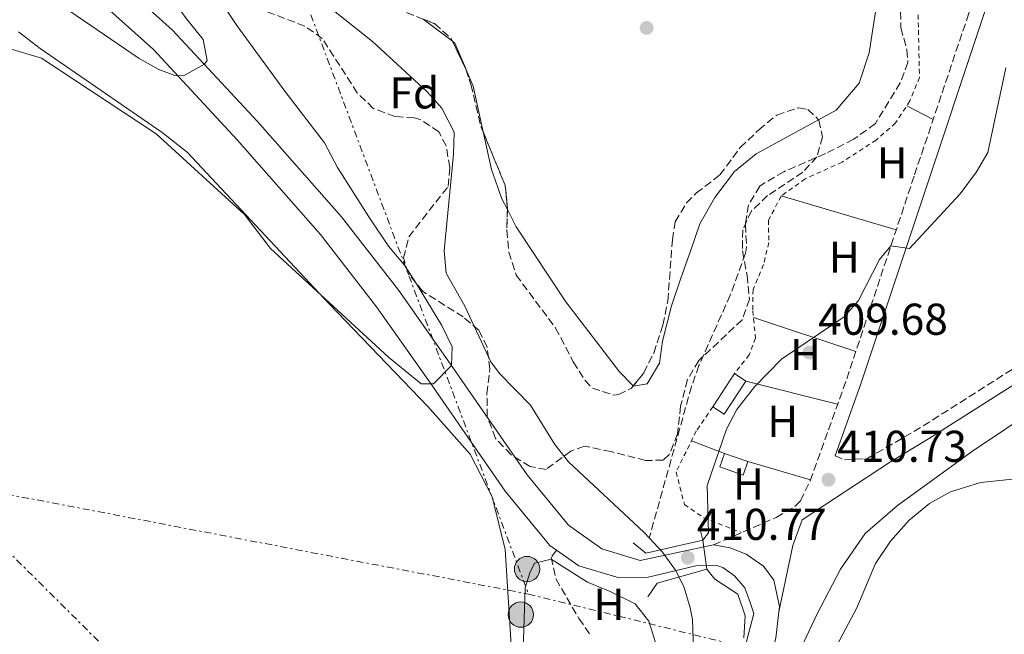
# Model space of a CAD drawing. Units: metres. Extents: x 603864 to 607305, y 4740782 to 4743147.
# Drawn here: x 605469 to 605690, y 4742555 to 4742693 of the extents above; entities that cross this region are included whole.
import ezdxf
from ezdxf.enums import TextEntityAlignment as Align

# ---------------------------------------------------------------- set-up
doc = ezdxf.new("R2010")
doc.units = ezdxf.units.M
doc.header["$MEASUREMENT"] = 0
for name, pattern in [('DGN Style 2', [1.7399219301090239, 1.043953158065414, -0.6959687720436097]), ('DGN Style 3', [2.435890702152634, 1.739921930109024, -0.6959687720436097]), ('DGN Style 7', [3.4798438602180486, 1.565929737098122, -0.6959687720436097, 0.5219765790327072, -0.6959687720436097])]:
    doc.linetypes.add(name, pattern=pattern)
for name, color, linetype, lineweight in [('Camino', 7, 'DGN Style 3', 0), ('Cauce lineal', 142, 'Continuous', 13), ('Cota de punto acotado terreno', 7, 'Continuous', 0), ('Curva de nivel intermedia', 30, 'Continuous', 0), ('Edificio', 1, 'Continuous', 13), ('Etiqueta de uso rústico', 92, 'Continuous', 0), ('Etiqueta de zona arbolada', 92, 'Continuous', 0), ('Línea de asfalto', 7, 'Continuous', 13), ('Línea de cambio de uso (parcela vista)', 92, 'Continuous', 0), ('Línea eléctrica', 6, 'DGN Style 7', 0), ('Margen derecho', 7, 'Continuous', 0), ('Nave industrial', 1, 'Continuous', 13), ('Poste tendido eléctrico', 7, 'Continuous', 0), ('Puente', 1, 'Continuous', 0), ('Punto acotado terreno (símbolo)', 7, 'Continuous', 0), ('Senda', 7, 'DGN Style 3', 0), ('Tela metálica o alambrada', 7, 'DGN Style 2', 0), ('Vaguada', 142, 'DGN Style 3', 13), ('Zona arbolada', 92, 'DGN Style 3', 0)]:
    doc.layers.add(name, color=color, linetype=linetype, lineweight=lineweight)
doc.styles.add('Style-Arial', font='arial.ttf')

# ---------------------------------------------------------------- blocks, each defined once
blk = doc.blocks.new('5PATER')
at = {"layer": 'Punto acotado terreno (símbolo)', "linetype": 'Continuous', "lineweight": 0}
h = blk.add_hatch(color=51, dxfattribs=at)
edge = h.paths.add_edge_path()
edge.add_ellipse((0, 0), major_axis=(-0.1095731443231308, -0.1110710700762829), ratio=0.9994222409660317, start_angle=0, end_angle=360)
blk = doc.blocks.new('5PELE')
at = {"layer": 'Nave industrial', "linetype": 'Continuous', "lineweight": 0}
h = blk.add_hatch(color=9, dxfattribs=at)
edge = h.paths.add_edge_path()
edge.add_arc((-2.000000476837158e-05, 0), 0.2850000000000001, 0, 360)
at = {"layer": 'Nave industrial', "color": 252, "linetype": 'Continuous', "lineweight": 0}
blk.add_circle((-2.000000476837158e-05, 0), 0.2850000000000001, dxfattribs=at)

msp = doc.modelspace()

# ---------------------------------------------------------------- linework, layer by layer
at = {"layer": 'Camino', "color": 7, "linetype": 'DGN Style 3', "lineweight": 0}
for points in [[(605625.0199999994, 4742575.25, 410.479999999996), (605639.0599999987, 4742581.41, 410.3800000000047), (605643.3799999993, 4742583.940000001, 410.5200000000041), (605644.5399999992, 4742585.17, 410.5800000000017), (605646.7299999997, 4742589.66, 410.729999999996), (605654.9400000018, 4742612.530000002, 410.7200000000012), (605670.1799999991, 4742658.380000001, 410.6100000000006), (605682.2399999979, 4742694.230000001, 409.9600000000065), (605683.140000001, 4742697.330000003, 409.8999999999943), (605683.6999999996, 4742702.310000001, 409.800000000003), (605682.8999999972, 4742714.850000001, 409.5599999999977), (605681.5399999982, 4742718.77, 409.5599999999977), (605673.6599999992, 4742728.449999999, 408.9199999999984), (605676.3000000012, 4742730.600000001, 408.9199999999984)], [(605652.3500000013, 4742595.28, 410.9799999999959), (605654.4600000012, 4742594.37, 411.0399999999937), (605659.4899999981, 4742594.609999999, 411.0800000000019), (605672.1399999993, 4742601.970000002, 411.820000000007), (605708.1000000011, 4742624.850000001, 413.6000000000059)]]:
    msp.add_polyline3d(points, dxfattribs=at)
at = {"layer": 'Cauce lineal', "color": 142, "linetype": 'Continuous', "lineweight": 13}
for points in [[(605471.3899999997, 4742779.470000001, 406.8999999999942), (605473.9600000001, 4742766.4, 406.8600000000006), (605476, 4742761.789999999, 406.8000000000029), (605479.2599999999, 4742757.939999999, 406.7200000000012), (605486.2599999999, 4742750.850000001, 406.5800000000018), (605500.1100000005, 4742731.66, 406.5599999999977), (605508.1399999997, 4742722.210000001, 406.5599999999977), (605512.54, 4742717.57, 406.5599999999977), (605519.8600000005, 4742711.09, 406.5599999999977), (605548.3799999999, 4742688.369999999, 406.5599999999977), (605560.6100000005, 4742677.09, 406.570000000007), (605563.9400000004, 4742673.369999999, 406.5800000000018), (605566.7400000002, 4742668.01, 406.6100000000006), (605566.5800000001, 4742663.01, 406.6999999999971), (605564.5199999996, 4742641.279999999, 406.820000000007), (605564.9400000004, 4742636.289999999, 406.820000000007), (605569.1399999997, 4742628.850000001, 406.8800000000047), (605574.9800000006, 4742616.369999999, 406.6600000000035), (605576.9000000004, 4742613.789999999, 406.5800000000018), (605583.9000000004, 4742606.609999999, 406.3000000000029), (605589.3899999997, 4742597.82, 406.1100000000006), (605592.4600000001, 4742593.890000001, 406.0800000000018), (605609.4600000001, 4742578.039999999, 406.0599999999977), (605610.5800000001, 4742576.82, 406.0599999999977)], [(605610.5800000001, 4742576.82, 406.0599999999977), (605613.5300000003, 4742573.600000001, 406.0599999999977), (605616.5, 4742569.57, 406.1000000000058), (605618.3300000001, 4742565.890000001, 406.1100000000006), (605619.7800000003, 4742561.09, 406.1000000000058), (605620.29, 4742558.460000001, 406.0899999999965), (605620.4900000002, 4742551.33, 406.0599999999977)]]:
    msp.add_polyline3d(points, dxfattribs=at)
at = {"layer": 'Curva de nivel intermedia', "color": 30, "linetype": 'Continuous', "lineweight": 0, "flags": 128}
for points, elevation in [([(605453.4800000006, 4742737.06), (605459.54, 4742738.67), (605460.5800000017, 4742739.25), (605464.2200000006, 4742738.77), (605468.74, 4742736.619999999), (605473.6600000019, 4742733.289999999), (605477.890000001, 4742729.84), (605482.4100000004, 4742725.24), (605491.6100000005, 4742713.939999999), (605506.5800000017, 4742693.409999999), (605510.2899999998, 4742688.810000001), (605511.2500000009, 4742684.05), (605510.5900000016, 4742683.23), (605505.9300000012, 4742680.639999999), (605503.9800000021, 4742680.689999999), (605500.3400000011, 4742682.05), (605495.9800000002, 4742684.52), (605478.7000000001, 4742696.289999997), (605465.3, 4742703.179999999), (605455.1400000012, 4742711.17), (605451.1400000004, 4742714.609999999), (605447.4700000001, 4742718.420000001), (605447.3000000002, 4742719.730000001), (605448.5300000019, 4742728.060000001)], 415), ([(605505.8200000017, 4742710.05), (605517.9000000006, 4742691.970000001), (605528.6600000008, 4742677.17), (605537.5800000014, 4742665.569999999), (605540.5000000005, 4742660.050000001), (605547.5400000013, 4742648.929999999), (605551.9800000006, 4742642.369999998), (605555.5800000012, 4742638.130000001), (605558.2700000004, 4742633.91), (605563.97, 4742624.529999999), (605566.2499999999, 4742619.730000001), (605566.1600000004, 4742615.52), (605562.0900000001, 4742611.4), (605559.3000000007, 4742611.409999999), (605551.9800000006, 4742617.41), (605525.4600000001, 4742641.81), (605519.5800000015, 4742649.489999999), (605499.7599999999, 4742667.600000001), (605473.9800000016, 4742684.609999998), (605465.4600000011, 4742687.17)], 410.0000000000001), ([(605623.5000000017, 4742569.81), (605622.5800000008, 4742576.29), (605623.9000000019, 4742577.970000001), (605623.5800000001, 4742588.61), (605627.9400000008, 4742601.25), (605630.2699999999, 4742605.66), (605634.2199999995, 4742610.75), (605640.2600000012, 4742617.010000001), (605654.3800000009, 4742626.449999999), (605657.6100000006, 4742630.16), (605662.2799999999, 4742639.38), (605664.8700000005, 4742642.409999998), (605669.0599999992, 4742641.81), (605680.4200000007, 4742654.13), (605684.0999999997, 4742659.09), (605686.6600000013, 4742663.399999999), (605690.7200000003, 4742682.439999999)], 410.0000000000001), ([(605697.3000000007, 4742590.529999998), (605685.0200000006, 4742589.249999999), (605678.2999999995, 4742587.169999998), (605673.5400000007, 4742584.529999998), (605668.980000001, 4742580.769999999), (605664.8200000012, 4742576.050000001), (605661.4200000016, 4742571.09), (605657.2199999995, 4742561.090000001), (605647.1000000008, 4742542.050000002)], 415), ([(605625.3000000011, 4742567.57), (605630.5100000014, 4742564.170000001), (605632.1000000006, 4742559.329999999), (605631.8600000013, 4742554.369999999)], 410.0000000000001)]:
    msp.add_lwpolyline(points, dxfattribs=dict(at, elevation=elevation))
at = {"layer": 'Edificio', "color": 51, "linetype": 'Continuous', "lineweight": 13, "extrusion": (-0.0269875065802743, -0.04125549162661779, 0.9987840902313302), "elevation": -211591.9583800366, "flags": 128}
msp.add_lwpolyline([(-2089430.465461866, 4295183.93618853), (-2089430.465461866, 4295192.861411218)], dxfattribs=at)
at = {"layer": 'Edificio', "color": 1, "linetype": 'Continuous', "lineweight": 13}
for points in [[(605632.3099999996, 4742612.02, 411.4400000000023), (605627.4000000004, 4742604.609999999, 411.4799999999959), (605624.8600000005, 4742606.27, 411.3999999999942), (605629.7400000002, 4742613.730000001, 411.8399999999965)], [(605632.7199999997, 4742593.980000001, 412.3999999999942), (605631.6500000004, 4742590.92, 412.4199999999983), (605626.4299999997, 4742592.75, 412.3999999999942), (605627.5, 4742595.810000001, 412.5200000000041)]]:
    msp.add_polyline3d(points, close=True, dxfattribs=at)
at = {"layer": 'Edificio', "color": 51, "linetype": 'Continuous', "lineweight": 13}
for points in [[(605629.7400000002, 4742613.730000001, 411.8399999999965), (605632.3099999996, 4742612.02, 411.4400000000023), (605627.4000000004, 4742604.609999999, 411.4799999999959), (605624.8600000005, 4742606.27, 411.3999999999942)], [(605631.6500000004, 4742590.92, 412.4199999999983), (605626.4299999997, 4742592.75, 412.3999999999942), (605627.5, 4742595.810000001, 412.5200000000041), (605632.7199999997, 4742593.980000001, 412.3999999999942), (605631.6500000004, 4742590.92, 412.4199999999983)]]:
    msp.add_polyline3d(points, dxfattribs=at)
at = {"layer": 'Línea de asfalto', "color": 7, "linetype": 'Continuous', "lineweight": 13}
for points in [[(605625.0199999994, 4742575.25, 411.0599999999977), (605608.5399999995, 4742571.730000001, 410.3800000000047), (605599.9400000006, 4742574.37, 409.8800000000047), (605592.4599999995, 4742579.650000001, 409.6399999999995), (605583.1400000011, 4742591.010000001, 409.4400000000023), (605566.4600000001, 4742615.09, 410.1600000000035), (605554.2600000004, 4742632.37, 411.1399999999994), (605541.4200000014, 4742648.930000001, 412.0200000000042), (605522.5000000006, 4742670.370000001, 414.0200000000042), (605503.4600000014, 4742690.930000001, 416.199999999997), (605475.8199999989, 4742715.730000001, 418.3999999999942), (605444.8999999973, 4742741.250000001, 420.2899999999936)], [(605589.7100000003, 4742574.050000003, 409.6900000000024), (605588.2300000006, 4742575.100000001, 409.6399999999995), (605578.2199999992, 4742587.300000003, 409.4400000000023), (605561.4200000018, 4742611.560000001, 410.1600000000035), (605549.3099999971, 4742628.710000002, 411.1399999999994), (605536.6799999984, 4742645.000000002, 412.0200000000042), (605517.9299999997, 4742666.24, 414.0200000000042), (605499.1400000007, 4742686.540000002, 416.199999999997), (605471.8099999989, 4742711.060000002, 418.3999999999942), (605440.8599999984, 4742736.59, 420.2899999999936)], [(605639.7100000012, 4742560.180000001, 411.1900000000023), (605639.8599999989, 4742561.41, 411.1499999999942), (605638.579999998, 4742567.330000001, 411.1399999999994), (605636.2600000001, 4742570.449999999, 411.1300000000047), (605632.3399999996, 4742573.170000002, 411.1399999999994), (605628.7399999988, 4742574.610000002, 411.1499999999942), (605625.0199999994, 4742575.25, 411.0599999999977)], [(605670.3599999979, 4742410.900000002, 417.0399999999935), (605657.9799999994, 4742421.860000002, 416.1000000000059), (605653.6700000024, 4742427.050000001, 415.4799999999959), (605646.2100000011, 4742434.720000003, 415.0599999999977), (605634.9100000003, 4742453.67, 414.3600000000005), (605626.1700000005, 4742474.530000002, 413.2400000000052), (605620.8099999983, 4742492.510000001, 412.679999999993), (605620.5300000012, 4742502.770000001, 412.3800000000047), (605624.0100000014, 4742521.470000002, 412.0000000000001), (605634.0799999987, 4742559.83, 411.3399999999966), (605633.2499999994, 4742562.290000001, 411.4199999999982), (605632.02, 4742565.570000002, 410.2799999999988), (605629.7399999979, 4742568.290000002, 410.2799999999988), (605627.1000000003, 4742570.130000002, 410.2599999999948), (605625.5399999979, 4742570.690000001, 410.1999999999972), (605621.0199999985, 4742570.529999999, 410.2100000000063), (605610.0599999971, 4742567.890000002, 410.2500000000001), (605603.2600000021, 4742567.970000001, 410.2500000000001), (605594.7199999993, 4742570.520000001, 409.8800000000047), (605589.7100000003, 4742574.050000003, 409.6900000000024)], [(605685.6099999985, 4742406.77, 417.8600000000005), (605673.649999998, 4742415.090000001, 417.0399999999935), (605661.8099999983, 4742425.570000002, 416.1000000000059), (605651.2499999994, 4742438.290000002, 415.0599999999977), (605640.420000002, 4742456.45, 414.3600000000005), (605631.9799999997, 4742476.609999999, 413.2400000000052), (605626.9400000017, 4742493.490000002, 412.679999999993), (605626.6999999981, 4742502.290000002, 412.3800000000047), (605630.0199999996, 4742520.130000001, 412.0000000000001), (605638.9800000003, 4742554.270000001, 411.3500000000058), (605639.7100000012, 4742560.180000001, 411.1900000000023)]]:
    msp.add_polyline3d(points, dxfattribs=at)
at = {"layer": 'Línea de cambio de uso (parcela vista)', "color": 92, "linetype": 'Continuous', "lineweight": 0, "extrusion": (0.03355771612587281, -0.02542699645558761, 0.9991132806342146), "elevation": -99862.01097768896, "flags": 128}
msp.add_lwpolyline([(4145833.40030928, 2379474.086827003), (4145833.40030928, 2379482.345169527)], dxfattribs=at)
at = {"layer": 'Línea de cambio de uso (parcela vista)', "color": 92, "linetype": 'Continuous', "lineweight": 0, "extrusion": (0.07502510865871596, 0.02955958707904938, 0.9967434293149187), "elevation": 186032.507856741, "flags": 128}
msp.add_lwpolyline([(4190562.904994591, -2294411.731393932), (4190568.933438946, -2294411.588781806), (4190569.527984813, -2294411.225430912)], dxfattribs=at)
at = {"layer": 'Línea de cambio de uso (parcela vista)', "color": 92, "linetype": 'Continuous', "lineweight": 0, "extrusion": (0.0007033676548609579, -0.001669216537990053, 0.9999983594937001), "elevation": -7081.418272352259, "flags": 128}
msp.add_lwpolyline([(605568.9759802183, 4742676.79310599), (605568.8044796987, 4742677.200106557)], dxfattribs=at)
at = {"layer": 'Línea de cambio de uso (parcela vista)', "color": 92, "linetype": 'Continuous', "lineweight": 0, "extrusion": (-0.0690932445337116, -0.03118841374196765, 0.9971225633832906), "elevation": -189349.4540042906, "flags": 128}
msp.add_lwpolyline([(-4073533.418685464, 2496015.161056278), (-4073543.671293858, 2496017.324465147), (-4073547.702948175, 2496017.426039832)], dxfattribs=at)
at = {"layer": 'Línea de cambio de uso (parcela vista)', "color": 92, "linetype": 'Continuous', "lineweight": 0, "elevation": 409.7400000000052, "flags": 128}
msp.add_lwpolyline([(605668.4299999997, 4742673.9), (605674.3799999999, 4742670.859999999)], dxfattribs=at)
at = {"layer": 'Línea de cambio de uso (parcela vista)', "color": 92, "linetype": 'Continuous', "lineweight": 0, "extrusion": (-0.04409666803977727, 0.01298164966378801, 0.9989429216125397), "elevation": 35269.53985049009, "flags": 128}
msp.add_lwpolyline([(-4720639.135379671, -757552.7047549834), (-4720639.135379671, -757525.7293550782)], dxfattribs=at)
at = {"layer": 'Línea de cambio de uso (parcela vista)', "color": 92, "linetype": 'Continuous', "lineweight": 0, "extrusion": (-0.08817461663101452, 0.02912329798081644, 0.9956792005945964), "elevation": 85125.9505861122, "flags": 128}
msp.add_lwpolyline([(-4693286.460016534, -908357.1338885211), (-4693286.460016535, -908332.7961051378)], dxfattribs=at)
at = {"layer": 'Línea de cambio de uso (parcela vista)', "color": 92, "linetype": 'Continuous', "lineweight": 0, "extrusion": (-0.03197165327029992, 0.00797739309495107, 0.9994569398361155), "elevation": 18880.09166402, "flags": 128}
msp.add_lwpolyline([(-4748153.515505398, -560215.2892870669), (-4748153.515505398, -560194.0461799493)], dxfattribs=at)
at = {"layer": 'Línea de cambio de uso (parcela vista)', "color": 92, "linetype": 'Continuous', "lineweight": 0, "extrusion": (0.007049551612153588, -0.00264594430338784, 0.9999716509985725), "elevation": -7871.073619246404, "flags": 128}
msp.add_lwpolyline([(605602.1132880161, 4742594.385108704), (605609.5735256203, 4742591.585098904)], dxfattribs=at)
at = {"layer": 'Línea de cambio de uso (parcela vista)', "color": 92, "linetype": 'Continuous', "lineweight": 0, "extrusion": (-0.1411167518528673, 0.04083378352085083, 0.9891504761510599), "elevation": 108596.8653027392, "flags": 128}
msp.add_lwpolyline([(-4724043.490512534, -728428.8831821568), (-4724043.490512533, -728414.0437482048)], dxfattribs=at)
at = {"layer": 'Línea de cambio de uso (parcela vista)', "color": 92, "linetype": 'Continuous', "lineweight": 0}
for points in [[(605695.8600000005, 4742771.01, 410), (605685.7000000002, 4742753.970000001, 409.8999999999942), (605680.2999999998, 4742739.09, 410.0200000000041), (605674.9000000004, 4742730.77, 409.9799999999959), (605667.9400000004, 4742722.77, 409.820000000007), (605664.7800000003, 4742714.210000001, 409.6600000000035), (605663.4199999999, 4742708.210000001, 409.3600000000006), (605659.9800000006, 4742685.810000001, 409.1000000000058), (605657.7400000002, 4742679.01, 409.1399999999995), (605652.5800000001, 4742672.930000001, 409.1399999999995), (605648.6245999997, 4742670.762900001, 409.280899999998)], [(605468.8200000003, 4742690.529999999, 411.2400000000052), (605473.6600000003, 4742686.77, 411.0399999999936), (605501.1399999997, 4742667.890000001, 410.4199999999983), (605506.7400000002, 4742663.49, 410.2799999999988), (605538.6200000001, 4742629.41, 409.7599999999948), (605560.7800000003, 4742606.369999999, 409.8000000000029), (605570.2999999998, 4742595.65, 409.7599999999948), (605575.2999999998, 4742586.050000001, 409.8000000000029), (605578.1799999997, 4742574.210000001, 409.7599999999948), (605579.54, 4742552.77, 409.7799999999988), (605576.2999999998, 4742538.529999999, 409.820000000007), (605571.2999999998, 4742533.25, 409.7400000000052), (605564.1399999997, 4742529.09, 409.5599999999977), (605555.1799999997, 4742525.970000001, 409.3999999999942), (605540.54, 4742524.130000001, 409.2599999999948), (605512.2199999997, 4742521.57, 408.8800000000047), (605500.8600000005, 4742520.210000001, 408.8399999999965), (605491.54, 4742517.970000001, 408.9199999999983), (605480.4199999999, 4742513.33, 408.8600000000006), (605469.2599999999, 4742504.449999999, 408.6999999999971), (605452.2999999998, 4742485.41, 408.6199999999953)], [(605648.6245999997, 4742670.762900001, 409.280899999998), (605634.6200000001, 4742663.09, 409.7799999999988), (605629.7000000002, 4742659.17, 409.820000000007), (605625.3399999999, 4742653.33, 409.7799999999988), (605621.9400000004, 4742647.41, 409.6000000000058), (605619.8600000005, 4742641.25, 409.3800000000047), (605617.6600000003, 4742635.17, 409.7200000000012), (605615.54, 4742628.930000001, 409.5800000000018), (605613.5800000001, 4742621.01, 409.4799999999959), (605612.8600000005, 4742616.050000001, 409.3800000000047), (605610.0999999996, 4742611.41, 409.3800000000047), (605607.0199999996, 4742610.930000001, 409.2599999999948), (605606.9896999998, 4742610.960700001, 409.2584999999963)], [(605578.6787999999, 4742650.6326, 408.7200000000012), (605577.4600000001, 4742653.01, 408.7200000000012), (605575.0999999996, 4742659.57, 408.8999999999942), (605573.2319999998, 4742668.057800001, 409.0359999999928)], [(605606.9896999998, 4742610.960700001, 409.2584999999963), (605603.8600000005, 4742614.130000001, 409.1000000000058), (605591.8200000003, 4742629.890000001, 408.7200000000012), (605580.7000000002, 4742646.689999999, 408.7200000000012), (605578.6787999999, 4742650.6326, 408.7200000000012)], [(605700.2100000001, 4742413.810000001, 419.320000000007), (605687.0899999999, 4742414.449999999, 418.9600000000065), (605681.1299999999, 4742415.49, 418.6399999999995), (605675.8899999997, 4742418.289999999, 418.4600000000065), (605671.7300000006, 4742422.529999999, 418.1600000000035), (605666.5700000003, 4742428.449999999, 417.5800000000018), (605658.4100000003, 4742439.09, 416.9799999999959), (605643.5800000001, 4742460.130000001, 415.4199999999983), (605635.7400000002, 4742477.810000001, 414.9600000000065), (605631.2599999999, 4742491.25, 414.5599999999977), (605630.9400000004, 4742502.930000001, 414.6399999999995), (605633.9800000006, 4742522.050000001, 415.2400000000052), (605641.7000000002, 4742545.730000001, 415.5), (605648.2599999999, 4742559.57, 415.8000000000029), (605653.5800000001, 4742569.810000001, 415.7400000000052), (605659.0599999996, 4742577.810000001, 415.7400000000052), (605666.3799999999, 4742584.130000001, 415.6600000000035), (605683.1799999997, 4742596.289999999, 415.9400000000023), (605706.3399999999, 4742611.810000001, 415.5599999999977)], [(605582.2199999997, 4742551.57, 408.5800000000018), (605582.7000000002, 4742565.57, 408.7200000000012), (605583.7400000002, 4742568.930000001, 408.7599999999948), (605584.8200000003, 4742571.17, 408.7200000000012), (605588.5300000003, 4742572.02, 408.5599999999977), (605596.6600000003, 4742566.850000001, 408.5599999999977), (605601.8200000003, 4742564.77, 408.5200000000041), (605607.3799999999, 4742561.970000001, 408.4199999999983), (605610.4600000001, 4742558.130000001, 408.3800000000047), (605611.9400000004, 4742553.33, 408.2799999999988), (605612.54, 4742548.210000001, 408.1600000000035), (605612.2401000002, 4742546.160700001, 408.1349999999948)]]:
    msp.add_polyline3d(points, dxfattribs=at)
at = {"layer": 'Línea eléctrica', "color": 6, "linetype": 'DGN Style 7', "lineweight": 0, "extrusion": (-0.001190218289446631, 0.0002278847327417438, 0.9999992657242166), "elevation": 768.7011890403571, "flags": 128}
msp.add_lwpolyline([(605445.7174204334, 4742590.527969541), (605583.4975251806, 4742564.147968855)], dxfattribs=at)
at = {"layer": 'Línea eléctrica', "color": 6, "linetype": 'DGN Style 7', "lineweight": 0}
for points in [[(605375.2699999998, 4743118.2, 412.8099999999977), (605391.8500000027, 4743084.399999999, 412.9900000000052), (605436.2900000003, 4742962.59, 412.2799999999988), (605474.3799999999, 4742871.46, 411.1499999999942), (605525.9500000001, 4742717.17, 409.179999999993), (605583.4400000012, 4742564.199999999, 408.7200000000012)], [(605445.66, 4742590.580000001, 408.5500000000029), (605465.9200000019, 4742574.34, 408.6699999999983), (605517.5100000021, 4742523.15, 408.9499999999971), (605560.7199999982, 4742465.29, 411.8399999999965), (605577.2686511731, 4742417.271223046, 417.7722000000067), (605604.3500000011, 4742338.689999999, 427.4799999999959), (605630.4299999991, 4742278.369999998, 435.6100000000006), (605627.6499999985, 4742116.730000001, 448.2700000000041)], [(605583.4400000012, 4742564.199999999, 408.7200000000012), (605641.7700000004, 4742549.86, 414.3800000000047), (605698.018986571, 4742538.794897548, 417.4214000000065), (605743.489999999, 4742529.849999999, 419.8800000000047), (605831.9400000018, 4742512.15, 425.3500000000058), (605948.6099999994, 4742489.84, 436.9799999999959), (606080.199999999, 4742463.359999998, 445)]]:
    msp.add_polyline3d(points, dxfattribs=at)
at = {"layer": 'Margen derecho', "color": 7, "linetype": 'Continuous', "lineweight": 0}
for points in [[(605639.7100000012, 4742560.180000001, 410.479999999996), (605642.8200000004, 4742575.09, 410.3800000000047), (605644.9400000017, 4742580.840000001, 410.9799999999959), (605664.8000000012, 4742593.930000001, 411.2899999999937), (605673.3599999996, 4742599.040000002, 411.8000000000029), (605709.7799999998, 4742622.210000002, 413.6000000000059), (605741.479999999, 4742642.439999999, 414.1600000000035), (605755.2999999992, 4742652.880000001, 414.7599999999948), (605767.1400000012, 4742661.24, 415.7200000000012), (605771.0700000006, 4742665.100000001, 415.9600000000065), (605803.9099999999, 4742677.100000001, 416.8500000000059), (605853.6200000005, 4742694.680000001, 417.8399999999965), (605919.1, 4742717.119999999, 419.3600000000007), (605959.730000001, 4742732.27, 421.1000000000058), (605979.7299999993, 4742740.150000001, 421.7400000000054), (605999.1399999995, 4742747.430000001, 422.1199999999955), (606006.3900000005, 4742749.040000003, 422.1999999999971)], [(605676.3000000012, 4742730.600000001, 408.9199999999984), (605684.6899999998, 4742720.28, 409.5700000000071), (605686.2700000001, 4742715.52, 409.5599999999977), (605687.1200000017, 4742707.210000001, 409.7100000000065), (605687.1200000017, 4742702.220000003, 409.800000000003), (605686.489999997, 4742696.660000001, 409.8999999999943), (605670.7600000001, 4742649.380000004, 410.699999999997), (605658.1499999971, 4742611.42, 410.7200000000012), (605652.3500000013, 4742595.28, 410.9799999999959)]]:
    msp.add_polyline3d(points, dxfattribs=at)
at = {"layer": 'Puente', "color": 1, "linetype": 'Continuous', "lineweight": 0}
for points in [[(605606.9400000004, 4742575.730000001, 409.0599999999977), (605609.7800000003, 4742573.41, 410.4799999999959), (605622.5800000001, 4742576.289999999, 410.1399999999995), (605622.0599999996, 4742578.369999999, 408.6399999999995)], [(605610.2199999997, 4742563.57, 408.0200000000041), (605612.3799999999, 4742566.609999999, 410.0200000000041), (605623.5, 4742569.810000001, 410.179999999993), (605625.2999999998, 4742567.57, 409.679999999993)]]:
    msp.add_polyline3d(points, dxfattribs=at)
at = {"layer": 'Senda', "color": 7, "linetype": 'DGN Style 3', "lineweight": 0}
msp.add_polyline3d([(605589.7100000003, 4742574.050000003, 409.6799999999931), (605588.539999999, 4742572.449999999, 409.320000000007), (605589.640000001, 4742567.580000003, 409.0800000000019), (605594.7600000018, 4742558.67, 408.9100000000035), (605597.4999999999, 4742554.77, 408.8399999999965)], dxfattribs=at)
at = {"layer": 'Tela metálica o alambrada', "color": 7, "linetype": 'DGN Style 2', "lineweight": 0}
for points in [[(605680.0700000003, 4742720.58, 409.4400000000023), (605675.9400000004, 4742718.369999999, 409.5599999999977), (605671.9800000006, 4742712.449999999, 409.3800000000047), (605670.7000000002, 4742706.529999999, 409.0200000000041), (605671.2999999998, 4742680.289999999, 408.8999999999942), (605669.1399999997, 4742675.01, 408.8800000000047), (605665.9400000004, 4742670.050000001, 409.0599999999977), (605661.54, 4742666.210000001, 409.1399999999995), (605653.9000000004, 4742661.25, 409.2799999999988), (605645.6200000001, 4742657.49, 409.679999999993), (605640.2199999997, 4742653.65, 409.6399999999995), (605637.3799999999, 4742648.210000001, 409.5399999999936), (605637.4199999999, 4742643.17, 409.2400000000052), (605636.2599999999, 4742638.210000001, 409.1000000000058), (605633.9000000004, 4742632.609999999, 409.2599999999948), (605633.8200000003, 4742627.810000001, 409.3999999999942), (605634.4600000001, 4742621.730000001, 409.6999999999971), (605633.0599999996, 4742617.970000001, 410), (605629.7400000002, 4742613.810000001, 410.2200000000012), (605629.7400000002, 4742613.730000001, 409.9600000000065)], [(605624.8600000005, 4742606.27, 411.3999999999942), (605621.1399999997, 4742600.850000001, 408.7200000000012), (605616.6200000001, 4742591.65, 408.7599999999948), (605618.4600000001, 4742584.289999999, 409.2400000000052), (605622.8200000003, 4742581.33, 410.0800000000018), (605631.29, 4742578, 410.429999999993)]]:
    msp.add_polyline3d(points, dxfattribs=at)
at = {"layer": 'Vaguada', "color": 142, "linetype": 'DGN Style 3', "lineweight": 13}
msp.add_polyline3d([(605666.9800000006, 4742702.369999999, 407.320000000007), (605667.0999999996, 4742691.41, 407.2400000000052), (605668.4600000001, 4742686.480000001, 407.179999999993), (605668.7000000002, 4742683.65, 407.1600000000035), (605666.9900000002, 4742679.029999999, 407.1600000000035), (605661.3799999999, 4742669.890000001, 407.1600000000035), (605656.5, 4742666.369999999, 407.1199999999953), (605650.1399999997, 4742663.17, 407.0800000000018), (605640.8300000001, 4742659.09, 407.0500000000029), (605636.5, 4742656.57, 407.0399999999936), (605635.4199999999, 4742655.810000001, 407.0399999999936), (605632.8600000005, 4742651.65, 406.8999999999942), (605632.1799999997, 4742647.17, 406.8800000000047), (605632.4400000004, 4742642.140000001, 406.8800000000047), (605632.2199999997, 4742640.77, 406.8800000000047), (605628.7699999996, 4742631.380000001, 406.8999999999942), (605621.7400000002, 4742615.539999999, 406.9600000000065), (605620.0599999996, 4742610.84, 406.8999999999942), (605610.5800000001, 4742576.82, 406.0599999999977)], dxfattribs=at)
at = {"layer": 'Zona arbolada', "color": 92, "linetype": 'DGN Style 3', "lineweight": 0, "extrusion": (0.002291652847741625, -0.004728145748076723, 0.9999861963872354), "elevation": -20625.99347309126, "flags": 128}
msp.add_lwpolyline([(605563.8144707739, 4742643.879753832), (605566.7115431472, 4742637.90258702)], dxfattribs=at)
at = {"layer": 'Zona arbolada', "color": 92, "linetype": 'DGN Style 3', "lineweight": 0, "extrusion": (-0.01779910491468164, -0.01437792002578899, 0.9997381993701993), "elevation": -78558.25494964047, "flags": 128}
msp.add_lwpolyline([(-3308824.515535645, 3450399.929683591), (-3308824.252185187, 3450399.86849702), (-3308824.091160925, 3450399.807310448)], dxfattribs=at)
at = {"layer": 'Zona arbolada', "color": 92, "linetype": 'DGN Style 3', "lineweight": 0, "extrusion": (-0.02466280294237246, 0.02384507109762848, 0.9994114061463252), "elevation": 98564.3226133544, "flags": 128}
msp.add_lwpolyline([(-3830602.796369618, -2859458.634503783), (-3830602.796369618, -2859458.52956318)], dxfattribs=at)
at = {"layer": 'Zona arbolada', "color": 92, "linetype": 'DGN Style 3', "lineweight": 0, "extrusion": (0.02071345597800772, 0.01155780846004335, 0.9997186453222967), "elevation": 67768.2323319381, "flags": 128}
msp.add_lwpolyline([(3846484.480851859, -2838940.650878682), (3846471.494650011, -2838939.116297509), (3846466.934291647, -2838937.10927836), (3846466.610182588, -2838936.915606927)], dxfattribs=at)
at = {"layer": 'Zona arbolada', "color": 92, "linetype": 'DGN Style 3', "lineweight": 0}
for points in [[(605549.2199999997, 4742697.49, 410.5599999999977), (605562.3399999999, 4742692.369999999, 410.4199999999983), (605566.04, 4742689.02, 410.3899999999995), (605569.3600000005, 4742682.17, 410.3500000000058), (605570.5, 4742678.689999999, 410.320000000007), (605572.7400000002, 4742669.25, 409.9799999999959), (605578.2199999997, 4742655.970000001, 410.0200000000041), (605578.6900000004, 4742651.01, 410.070000000007), (605578.54, 4742645.970000001, 410.1000000000058), (605579, 4742640.99, 410.0599999999977), (605580.6500000004, 4742635.859999999, 410.070000000007), (605589.54, 4742623.970000001, 410.4400000000023), (605593.5, 4742616.369999999, 410.1999999999971), (605596.1200000001, 4742612.220000001, 410.1000000000058), (605597.7800000003, 4742610.449999999, 410.1199999999953), (605602.6399999997, 4742608.869999999, 410.3300000000018), (605603.6600000003, 4742609.01, 410.3800000000047), (605606.5800000001, 4742610.449999999, 410.5), (605609.3399999999, 4742613.890000001, 410.6000000000058), (605611.5800000001, 4742618.359999999, 410.6499999999942), (605613.6200000001, 4742624.609999999, 410.7599999999948), (605614.7400000002, 4742630.050000001, 410.8999999999942), (605615.7800000003, 4742643.82, 410.3800000000047), (605616.4199999999, 4742647.810000001, 410.2599999999948), (605618.9299999997, 4742652.09, 410.179999999993), (605621.1399999997, 4742654.289999999, 410.1399999999995), (605626.4600000001, 4742658.369999999, 410.0800000000018), (605631.0199999996, 4742664.529999999, 410.9199999999983), (605635.2199999997, 4742668.529999999, 411.320000000007), (605639.2199999997, 4742671.810000001, 411.6399999999995), (605644.1299999999, 4742673.460000001, 411.9799999999959), (605646.2199999997, 4742673.09, 412.1199999999953), (605648.7000000002, 4742670.689999999, 412.2400000000052), (605649.5, 4742666.930000001, 412.0599999999977), (605648.2599999999, 4742662.449999999, 411.6999999999971), (605645.0999999996, 4742659.01, 411.3399999999965), (605637.1799999997, 4742653.730000001, 411.0200000000041), (605633.5499999998, 4742650.300000001, 410.7799999999988), (605631.5800000001, 4742646.050000001, 410.5599999999977), (605631.5, 4742641.33, 410.4199999999983), (605632.5800000001, 4742635.810000001, 410.3800000000047), (605633.0999999996, 4742630.449999999, 410.3000000000029), (605631.4600000001, 4742625.810000001, 410.0599999999977), (605621.7000000002, 4742616.689999999, 409.820000000007), (605619.1699999999, 4742612.4, 410.0200000000041), (605617.6200000001, 4742606.449999999, 410.320000000007), (605616.9400000004, 4742600.210000001, 410.4400000000023), (605615.0800000001, 4742595.539999999, 410.4700000000012), (605613.7000000002, 4742594.289999999, 410.4799999999959), (605609.7800000003, 4742594.210000001, 410.5200000000041), (605602.0199999996, 4742596.210000001, 410.4600000000065), (605596.0199999996, 4742597.41, 410.1199999999953), (605592.9400000004, 4742596.289999999, 410.0800000000018), (605587.3799999999, 4742592.210000001, 410.679999999993), (605583.7800000003, 4742592.850000001, 410.8399999999965), (605579.5199999996, 4742595.51, 410.8300000000018), (605576.0199999996, 4742599.16, 410.7200000000012), (605574.1799999997, 4742604.050000001, 410.5200000000041), (605574.0999999996, 4742609.25, 410.1999999999971), (605574.7400000002, 4742614.77, 409.679999999993), (605574.1600000003, 4742619.67, 409.3500000000058), (605572.2599999999, 4742623.49, 409.3399999999965), (605568.7800000003, 4742626.449999999, 409.7799999999988), (605559.6600000003, 4742632.210000001, 410.2200000000012), (605556.4199999999, 4742636.24, 410.3300000000018), (605555.3399999999, 4742639.730000001, 410.4199999999983), (605556.5800000001, 4742644.449999999, 410.8999999999942), (605559.5800000001, 4742648.449999999, 410.8999999999942), (605565.4199999999, 4742655.810000001, 409.7400000000052), (605565.7400000002, 4742660.050000001, 409.3000000000029), (605564.9400000004, 4742664.890000001, 409.3600000000006), (605563.2999999998, 4742668.050000001, 409.6999999999971), (605559.1200000001, 4742670.800000001, 410.4199999999983), (605557.7400000002, 4742671.17, 410.5800000000018), (605553.4199999999, 4742671.49, 410.8800000000047), (605548.54, 4742673.33, 411.0800000000018), (605544.9699999997, 4742676.810000001, 411.5099999999948), (605537.0999999996, 4742689.01, 412.9600000000065), (605533.1799999997, 4742691.810000001, 413.6399999999995), (605524.54, 4742695.09, 414.7599999999948)], [(605648.7000000002, 4742670.689999999, 412.2400000000052), (605649.5, 4742666.930000001, 412.0599999999977), (605648.2599999999, 4742662.449999999, 411.6999999999971), (605645.0999999996, 4742659.01, 411.3399999999965), (605637.1799999997, 4742653.730000001, 411.0200000000041), (605633.5499999998, 4742650.300000001, 410.7799999999988), (605631.5800000001, 4742646.050000001, 410.5599999999977), (605631.5, 4742641.33, 410.4199999999983), (605632.5800000001, 4742635.810000001, 410.3800000000047), (605633.0999999996, 4742630.449999999, 410.3000000000029), (605631.4600000001, 4742625.810000001, 410.0599999999977), (605621.7000000002, 4742616.689999999, 409.820000000007), (605619.1699999999, 4742612.4, 410.0200000000041), (605617.6200000001, 4742606.449999999, 410.320000000007), (605616.9400000004, 4742600.210000001, 410.4400000000023), (605615.0800000001, 4742595.539999999, 410.4700000000012), (605613.7000000002, 4742594.289999999, 410.4799999999959), (605609.7800000003, 4742594.210000001, 410.5200000000041), (605602.0199999996, 4742596.210000001, 410.4600000000065), (605596.0199999996, 4742597.41, 410.1199999999953), (605592.9400000004, 4742596.289999999, 410.0800000000018), (605587.3799999999, 4742592.210000001, 410.679999999993), (605583.7800000003, 4742592.850000001, 410.8399999999965), (605579.5199999996, 4742595.51, 410.8300000000018), (605576.0199999996, 4742599.16, 410.7200000000012), (605574.1799999997, 4742604.050000001, 410.5200000000041), (605574.0999999996, 4742609.25, 410.1999999999971), (605574.7400000002, 4742614.77, 409.679999999993), (605574.1600000003, 4742619.67, 409.3500000000058), (605572.2599999999, 4742623.49, 409.3399999999965), (605568.7800000003, 4742626.449999999, 409.7799999999988), (605559.6600000003, 4742632.210000001, 410.2200000000012), (605556.4199999999, 4742636.24, 410.3300000000018), (605555.3399999999, 4742639.730000001, 410.4199999999983), (605556.5800000001, 4742644.449999999, 410.8999999999942), (605559.5800000001, 4742648.449999999, 410.8999999999942), (605565.4199999999, 4742655.810000001, 409.7400000000052), (605565.7400000002, 4742660.050000001, 409.3000000000029), (605564.9400000004, 4742664.890000001, 409.3600000000006), (605563.2999999998, 4742668.050000001, 409.6999999999971), (605559.1200000001, 4742670.800000001, 410.4199999999983), (605557.7400000002, 4742671.17, 410.5800000000018), (605553.4199999999, 4742671.49, 410.8800000000047), (605548.54, 4742673.33, 411.0800000000018), (605544.9699999997, 4742676.810000001, 411.5099999999948), (605537.0999999996, 4742689.01, 412.9600000000065), (605533.1799999997, 4742691.810000001, 413.6399999999995), (605524.54, 4742695.09, 414.7599999999948)], [(605559.7686999999, 4742693.373400001, 410.4474000000046), (605562.3399999999, 4742692.369999999, 410.4199999999983), (605566.04, 4742689.02, 410.3899999999995), (605566.3450999996, 4742688.3904, 410.3862999999984)], [(605569.4135999996, 4742682.006300001, 410.3485999999975), (605570.5, 4742678.689999999, 410.320000000007), (605572.7400000002, 4742669.25, 409.9799999999959), (605573.2319999998, 4742668.057800001, 409.9836000000068)], [(605615.7800000003, 4742643.82, 410.3800000000047), (605616.4199999999, 4742647.810000001, 410.2599999999948), (605618.9299999997, 4742652.09, 410.179999999993), (605621.1399999997, 4742654.289999999, 410.1399999999995), (605626.4600000001, 4742658.369999999, 410.0800000000018), (605631.0199999996, 4742664.529999999, 410.9199999999983), (605635.2199999997, 4742668.529999999, 411.320000000007), (605639.2199999997, 4742671.810000001, 411.6399999999995), (605644.1299999999, 4742673.460000001, 411.9799999999959), (605646.2199999997, 4742673.09, 412.1199999999953), (605648.6245999997, 4742670.762900001, 412.2363999999943)], [(605578.6787999999, 4742650.6326, 410.0721999999951), (605578.54, 4742645.970000001, 410.1000000000058), (605579, 4742640.99, 410.0599999999977), (605580.6500000004, 4742635.859999999, 410.070000000007), (605589.54, 4742623.970000001, 410.4400000000023), (605593.5, 4742616.369999999, 410.1999999999971), (605596.1200000001, 4742612.220000001, 410.1000000000058), (605597.7800000003, 4742610.449999999, 410.1199999999953), (605602.6399999997, 4742608.869999999, 410.3300000000018), (605603.6600000003, 4742609.01, 410.3800000000047), (605606.5800000001, 4742610.449999999, 410.5), (605606.9896999998, 4742610.960700001, 410.5148000000045)], [(605606.9896999998, 4742610.960700001, 410.5148000000045), (605609.3399999999, 4742613.890000001, 410.6000000000058), (605611.5800000001, 4742618.359999999, 410.6499999999942), (605613.6200000001, 4742624.609999999, 410.7599999999948), (605614.7400000002, 4742630.050000001, 410.8999999999942), (605615.7800000003, 4742643.82, 410.3800000000047)]]:
    msp.add_polyline3d(points, dxfattribs=at)

# ---------------------------------------------------------------- block references
at = {"layer": 'Poste tendido eléctrico', "color": 7, "linetype": 'Continuous', "lineweight": 0, "xscale": 10, "yscale": 10, "zscale": 10}
for p in [(605583.1100000002, 4742569.82, 408.8899999999995), (605581.7100000011, 4742559.580000001, 409)]:
    msp.add_blockref('5PELE', p, dxfattribs=at)
at = {"layer": 'Punto acotado terreno (símbolo)', "color": 7, "linetype": 'Continuous', "lineweight": 0, "xscale": 10, "yscale": 10, "zscale": 10}
for p in [(605609.9799999989, 4742691.41, 409.6000000000063), (605646.5399999976, 4742618.45, 409.679999999993), (605650.8200000002, 4742589.890000001, 410.7299999999959), (605619.2199999992, 4742572.369999999, 410.7700000000041)]:
    msp.add_blockref('5PATER', p, dxfattribs=at)

# ---------------------------------------------------------------- texts
at = {"layer": 'Cota de punto acotado terreno', "color": 7, "linetype": 'Continuous', "lineweight": 0, "style": 'Style-Arial'}
for s, p in [('409.68', (605648.5200000006, 4742622.45, 409.679999999993)), ('410.73', (605652.800000001, 4742593.890000002, 410.7299999999959)), ('410.77', (605621.2699999993, 4742576.369999999, 410.7700000000041))]:
    msp.add_text(s, height=7.000000000000002, dxfattribs=at).set_placement(p)
at = {"layer": 'Etiqueta de uso rústico', "color": 92, "linetype": 'Continuous', "lineweight": 0, "style": 'Style-Arial'}
for p in [(605665.171645988, 4742661.08001, 409.2200000000012), (605654.4116459879, 4742639.880010001, 409.7700000000041), (605645.6916459884, 4742618.040010002, 409.7599999999948), (605640.5616459887, 4742603.000010001, 410.320000000007), (605632.8416459906, 4742588.920010001, 409.2799999999988), (605601.5216459912, 4742561.880010002, 408.6000000000058)]:
    msp.add_text('H', height=7.000000000000002, dxfattribs=at).set_placement(p, align=Align.MIDDLE_CENTER)
at = {"layer": 'Etiqueta de zona arbolada', "color": 92, "linetype": 'Continuous', "lineweight": 0, "style": 'Style-Arial'}
msp.add_text('Fd', height=7.000000000000002, dxfattribs=at).set_placement((605557.7874413675, 4742676.800010002, 407), align=Align.MIDDLE_CENTER)

doc.saveas('drawing.dxf')
